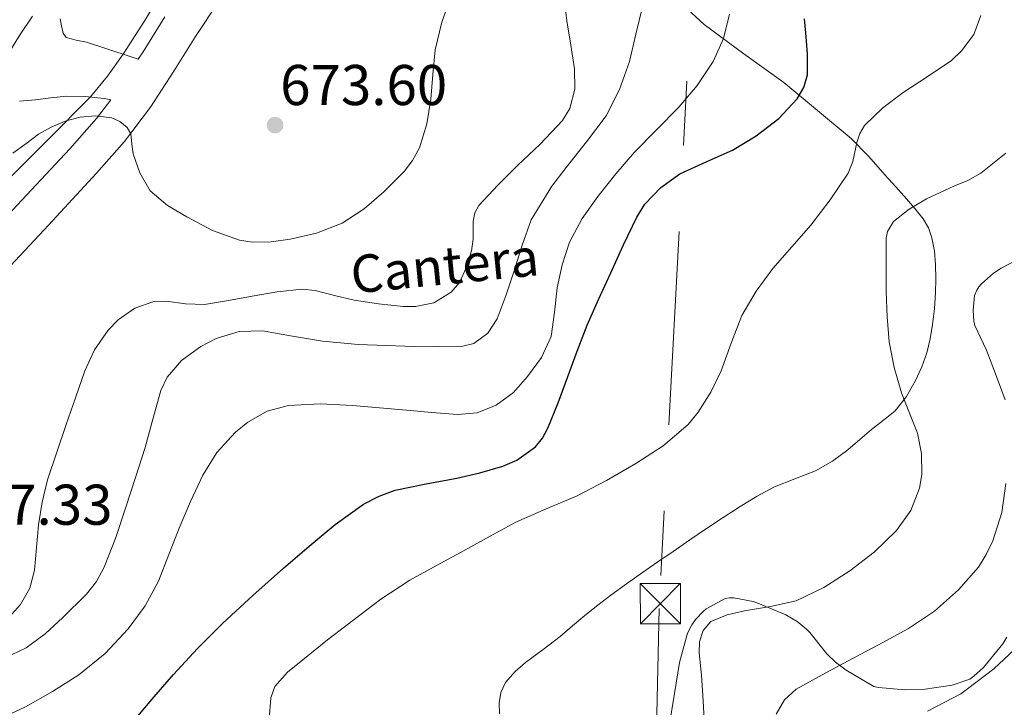
# Model space of a CAD drawing. Extents: x 559618 to 566467, y 747406 to 752095.
# Drawn here: x 562645 to 562829, y 747983 to 748112 of the extents above; entities that cross this region are included whole.
import ezdxf
from ezdxf.enums import TextEntityAlignment as Align

# ---------------------------------------------------------------- set-up
doc = ezdxf.new("R2010")
doc.units = 0
doc.header["$MEASUREMENT"] = 0
doc.linetypes.add('DGN Style 3', pattern=[56.331968, 40.23712, -16.094848])
doc.linetypes.add('DGN Style 7', pattern=[80.47424, 36.213408, -16.094848, 12.071136, -16.094848])
for name, color, linetype in [('Nivel 21', 7, 'Continuous'), ('Nivel 32', 7, 'Continuous'), ('Nivel 35', 7, 'Continuous'), ('Nivel 36', 7, 'Continuous'), ('Nivel 37', 7, 'Continuous'), ('Nivel 4', 7, 'Continuous'), ('Nivel 41', 7, 'Continuous'), ('Nivel 5', 7, 'Continuous'), ('Nivel 57', 7, 'Continuous'), ('Nivel 7', 7, 'Continuous')]:
    doc.layers.add(name, color=color, linetype=linetype)
doc.styles.add('Style-arial', font='arial.shx', dxfattribs={"bigfont": 'arialbig.shx'})

# ---------------------------------------------------------------- blocks, each defined once
blk = doc.blocks.new('5PATER')
at = {"layer": 'Nivel 7', "linetype": 'Continuous', "lineweight": 0}
h = blk.add_hatch(color=53, dxfattribs=at)
edge = h.paths.add_edge_path()
edge.add_ellipse((0, 0), major_axis=(-1.1, -1.11), ratio=0.999422, start_angle=0, end_angle=360)
blk = doc.blocks.new('5TME')
at = {"layer": 'Nivel 32', "color": 7, "linetype": 'Continuous', "lineweight": 0}
for p, q in [((-3.75, 3.75), (3.75, -3.75)), ((3.72, 3.78), (-3.72, -3.78))]:
    blk.add_line(p, q, dxfattribs=at)
at = {"layer": 'Nivel 32', "color": 7, "linetype": 'Continuous', "lineweight": 0, "flags": 128}
blk.add_lwpolyline([(-3.75, -3.75), (3.75, -3.75), (3.75, 3.75), (-3.75, 3.75), (-3.72, -3.78)], dxfattribs=at)

msp = doc.modelspace()

# ---------------------------------------------------------------- linework, layer by layer
at = {"layer": 'Nivel 21', "color": 7, "linetype": 'DGN Style 3', "lineweight": 0}
for points in [[(562682.49, 748115.109, 671.165), (562678.212, 748108.602, 670.818), (562674.145, 748102.119, 670.465), (562669.827, 748095.369, 670.114), (562664.934, 748088.948, 669.902), (562659.718, 748083.035, 669.714), (562650.693, 748073.365, 669.08), (562641.799, 748063.803, 668.098)], [(562652.891, 748111.94, 674.13), (562653.163, 748110.58, 673.89), (562653.435, 748109.22, 673.65), (562654.041, 748108.393, 673.507), (562655.867, 748107.91, 673.405), (562657.819, 748107.572, 673.234), (562665.982, 748104.845, 671.85), (562667.495, 748104.34, 670.388)]]:
    msp.add_polyline3d(points, dxfattribs=at)
at = {"layer": 'Nivel 21', "color": 7, "linetype": 'Continuous', "lineweight": 0}
for points in [[(562643.324, 748105.582, 673.423), (562645.435, 748108.98, 673.874), (562647.749, 748112.432, 673.948)], [(562667.495, 748104.34, 670.388), (562668.402, 748105.757, 670.465), (562672.491, 748112.276, 670.818)], [(562636.779, 748068.388, 667.726), (562645.719, 748078, 668.342), (562654.683, 748087.604, 669.182), (562659.674, 748093.263, 669.988), (562662.359, 748096.785, 671.176), (562661.163, 748097.012, 671.346), (562657.626, 748097.401, 671.415), (562654.059, 748097.46, 671.346), (562651.162, 748097.159, 671.549), (562648.267, 748096.74, 671.826), (562645.269, 748096.501, 672.235)]]:
    msp.add_polyline3d(points, dxfattribs=at)
at = {"layer": 'Nivel 32', "color": 6, "linetype": 'DGN Style 7', "lineweight": 0}
msp.add_polyline3d([(562770.746, 748255.351, 690.025), (562771.74, 748242.231, 686.921), (562772.875, 748152.511, 661.732), (562764.936, 748001.667, 641.287), (562760.973, 747831.035, 629.056), (562740.55, 747621.312, 615.334), (562731.717, 747433.036, 589.404)], dxfattribs=at)
at = {"layer": 'Nivel 35', "color": 92, "linetype": 'DGN Style 3', "lineweight": 0}
for points in [[(562829.61, 748040.663, 636.194), (562828.202, 748044.519, 636.514), (562826.138, 748049.943, 636.914), (562823.994, 748054.599, 637.106), (562823.802, 748055.399, 637.122), (562823.658, 748057.463, 637.122), (562823.93, 748060.183, 637.122), (562824.362, 748061.191, 637.106), (562824.746, 748061.815, 637.106), (562825.21, 748062.375, 637.09), (562827.466, 748064.375, 636.866), (562828.874, 748065.287, 636.706), (562833.578, 748067.719, 636.354)], [(562766.762, 747979.319, 642.578), (562767.786, 747985.799, 642.578), (562768.714, 747991.543, 642.594), (562770.234, 747997.031, 642.658), (562771.066, 747998.615, 642.658), (562771.802, 747999.655, 642.658), (562773.13, 748001.111, 642.658), (562773.722, 748001.591, 642.642), (562777.258, 748003.527, 642.578), (562778.074, 748003.639, 642.53), (562778.922, 748003.639, 642.482), (562782.49, 748002.983, 642.242), (562783.402, 748002.679, 642.194), (562788.602, 748000.471, 641.794), (562790.714, 747999.223, 641.57), (562792.458, 747997.831, 641.266), (562793.082, 747997.175, 641.122), (562796.314, 747993.191, 640.258), (562797.93, 747991.639, 639.922), (562799.898, 747990.167, 639.602), (562805.082, 747987.111, 638.658), (562805.978, 747986.903, 638.45), (562810.874, 747986.471, 637.426), (562814.682, 747986.615, 636.738), (562819.738, 747987.351, 636.002), (562823.018, 747988.455, 635.538), (562823.802, 747988.999, 635.426), (562825.594, 747990.663, 635.25), (562829.226, 747995.063, 634.962), (562829.93, 747996.311, 634.914)]]:
    msp.add_polyline3d(points, dxfattribs=at)
at = {"layer": 'Nivel 36', "color": 7, "linetype": 'DGN Style 3', "lineweight": 0}
for points in [[(562642.746, 748081.415, 669.586), (562650.668, 748089.339, 670.627), (562658.56, 748097.298, 671.397), (562661.758, 748101.163, 671.765), (562664.662, 748105.286, 672.074), (562668.749, 748111.605, 672.285), (562674.52, 748121.322, 672.252)], [(562767.894, 748115.896, 656.229), (562773.354, 748110.871, 654.53), (562780.794, 748105.39, 651.716), (562788.234, 748100.023, 648.946), (562800.858, 748089.543, 645.442), (562804.126, 748086.157, 643.999), (562807.146, 748082.759, 642.322), (562809.164, 748080.494, 640.974), (562811.178, 748078.231, 639.618), (562812.737, 748076.45, 638.806), (562814.298, 748074.519, 638.29), (562815.29, 748072.839, 638.098), (562815.93, 748070.983, 638.018), (562816.41, 748068.495, 637.987), (562816.618, 748065.991, 637.97), (562816.675, 748063.326, 637.971), (562816.618, 748060.663, 637.97), (562816.403, 748057.724, 637.935), (562816.074, 748054.791, 637.89), (562815.625, 748052.11, 637.863), (562814.986, 748049.463, 638.002), (562814.053, 748046.832, 638.397), (562812.858, 748044.311, 638.866), (562811.211, 748041.276, 639.405), (562809.082, 748038.647, 640.034), (562806.873, 748036.87, 640.746), (562804.65, 748035.143, 641.506), (562802.444, 748033.236, 642.298), (562800.218, 748031.335, 642.946), (562797.319, 748029.242, 643.156), (562794.17, 748027.415, 643.09), (562790.317, 748025.916, 643.095), (562786.49, 748024.423, 643.09), (562783.252, 748022.65, 643.06), (562780.09, 748020.743, 643.042), (562776.922, 748018.702, 643.05), (562773.786, 748016.615, 643.058), (562770.682, 748014.479, 643.067), (562767.578, 748012.343, 643.074), (562764.698, 748010.367, 643.075), (562761.818, 748008.391, 643.074), (562758.842, 748006.294, 643.074), (562755.898, 748004.151, 643.074), (562753.444, 748002.29, 643.065), (562751.034, 748000.375, 643.042), (562748.715, 747998.406, 642.925), (562746.41, 747996.423, 642.77), (562743.208, 747993.972, 642.808), (562739.962, 747991.559, 642.738), (562737.972, 747989.883, 642.417), (562736.186, 747987.831, 642.066), (562735.303, 747985.961, 641.851), (562735.018, 747984.023, 641.634), (562735.087, 747981.954, 641.369)]]:
    msp.add_polyline3d(points, dxfattribs=at)
at = {"layer": 'Nivel 4', "color": 30, "linetype": 'Continuous', "lineweight": 30, "elevation": 650, "flags": 128}
for points in [[(562783.066, 748090.034), (562787.29, 748093.271), (562790.75, 748096.976), (562791.972, 748099.093), (562792.666, 748101.415), (562792.66, 748105.349), (562792.378, 748109.287), (562792.13, 748111.907)], [(562666.106, 747980.007), (562670.079, 747984.671), (562674.09, 747989.303), (562678.618, 747994.209), (562683.354, 747998.919), (562688.957, 748004.104), (562694.65, 748009.191), (562699.443, 748013.347), (562704.346, 748017.399), (562709.659, 748021.171), (562712.536, 748022.671), (562715.578, 748023.783), (562721.327, 748025.002), (562727.098, 748026.055), (562731.402, 748027.053), (562735.674, 748028.263), (562738.293, 748029.378), (562741.773, 748031.92), (562743.135, 748033.54), (562744.138, 748035.367), (562746.019, 748040.094), (562747.818, 748044.839), (562749.615, 748049.748), (562751.482, 748054.631), (562753.644, 748059.547), (562755.898, 748064.423), (562758.291, 748069.628), (562760.762, 748074.807), (562762.266, 748077.236), (562765.261, 748080.36), (562768.81, 748082.935), (562773.698, 748085.204), (562778.618, 748087.335), (562783.066, 748090.034)]]:
    msp.add_lwpolyline(points, dxfattribs=at)
at = {"layer": 'Nivel 5', "color": 30, "linetype": 'Continuous', "lineweight": 0, "flags": 128}
for points, elevation in [([(562644.055, 748086.789), (562646.454, 748088.555), (562648.855, 748090.325), (562651.251, 748091.686), (562653.847, 748092.757), (562656.631, 748093.511), (562659.447, 748093.765), (562662.588, 748093.419), (562664.085, 748092.747), (562665.463, 748091.589), (562666.128, 748090.4), (562666.309, 748088.508), (562666.551, 748086.661), (562667.835, 748083.113), (562669.751, 748079.781), (562672.95, 748076.998), (562676.599, 748074.869), (562681.423, 748072.332), (562686.455, 748070.517), (562688.792, 748070.151), (562692.366, 748070.199), (562695.911, 748070.709), (562700.845, 748071.839), (562705.623, 748073.733), (562709.734, 748076.387), (562713.431, 748079.589), (562717.21, 748083.363), (562718.809, 748085.439), (562720.087, 748087.781), (562721.482, 748092.276), (562722.231, 748096.869), (562722.577, 748101.504), (562723.063, 748106.117), (562724.301, 748111.263), (562726.007, 748116.277)], 670), ([(562657.511, 748046.085), (562659.323, 748050.03), (562661.911, 748053.717), (562663.74, 748055.635), (562666.873, 748057.83), (562670.423, 748059.061), (562672.793, 748059.145), (562676.366, 748058.598), (562679.911, 748058.485), (562684.372, 748059.278), (562688.839, 748060.069), (562693.488, 748060.863), (562698.135, 748061.349), (562700.581, 748061.144), (562704.227, 748060.21), (562707.879, 748059.285), (562712.452, 748058.601), (562717.047, 748058.133), (562719.364, 748058.105), (562722.773, 748058.821), (562726.039, 748060.821), (562727.596, 748062.598), (562728.919, 748065.492), (562729.815, 748068.549), (562730.132, 748070.721), (562730.17, 748074.095), (562730.461, 748075.648), (562731.223, 748076.997), (562734.778, 748080.799), (562738.423, 748084.485), (562742.655, 748088.5), (562746.855, 748092.901), (562748.216, 748095.121), (562749.147, 748098.788), (562749.111, 748102.533), (562748.402, 748107.016), (562747.671, 748111.509), (562747.129, 748116.449)], 665), ([(562643.943, 747993.045), (562646.569, 747994.288), (562650.109, 747996.906), (562653.431, 747999.957), (562657.825, 748004.316), (562659.681, 748006.707), (562661.127, 748009.365), (562663.293, 748014.939), (562665.207, 748020.581), (562667.002, 748026.163), (562668.775, 748031.749), (562670.239, 748037.077), (562671.735, 748042.421), (562672.898, 748044.91), (562675.61, 748048.055), (562679.239, 748050.645), (562682.091, 748052.12), (562686.399, 748053.457), (562690.759, 748053.605), (562696.354, 748052.612), (562701.975, 748051.653), (562705.307, 748051.312), (562708.647, 748051.045), (562713.871, 748050.824), (562719.095, 748050.661), (562723.663, 748050.559), (562728.231, 748050.709), (562730.243, 748051.234), (562732.89, 748053.126), (562734.647, 748055.813), (562736.301, 748060.299), (562737.831, 748064.805), (562739.336, 748069.6), (562740.983, 748074.357), (562744.835, 748080.606), (562747.527, 748084.133), (562751.334, 748088.911), (562755.047, 748093.797), (562757.533, 748098.715), (562759.383, 748103.909), (562760.576, 748109.055), (562761.831, 748114.165)], 660), ([(562641.28, 747980.897), (562646.439, 747983.301), (562651.489, 747986.123), (562656.375, 747989.269), (562661.298, 747993.24), (562665.639, 747997.893), (562668.806, 748002.171), (562671.303, 748006.805), (562673.246, 748011.732), (562675.159, 748016.661), (562677.308, 748021.651), (562679.591, 748026.597), (562682.203, 748030.838), (562685.719, 748034.613), (562687.98, 748036.473), (562691.629, 748038.586), (562695.607, 748039.621), (562701.603, 748039.903), (562707.591, 748039.637), (562712.623, 748039.189), (562717.655, 748038.741), (562722.431, 748038.332), (562727.207, 748037.941), (562730.874, 748038.243), (562734.455, 748039.653), (562737.667, 748042.047), (562740.279, 748045.045), (562742.904, 748048.612), (562744.711, 748052.517), (562745.353, 748057.05), (562745.847, 748061.589), (562746.79, 748065.905), (562748.167, 748070.133), (562750.527, 748074.6), (562753.431, 748078.709), (562756.805, 748082.911), (562760.327, 748086.965), (562764.456, 748091.171), (562768.615, 748095.365), (562772.054, 748099.434), (562775.047, 748103.925), (562776.958, 748108.237), (562778.055, 748112.773)], 655), ([(562691.997, 747980.949), (562692.311, 747984.949), (562693.053, 747987.089), (562695.43, 747989.77), (562698.295, 747992.085), (562702.918, 747995.817), (562707.623, 747999.413), (562712.852, 748003.384), (562718.311, 748006.981), (562723.383, 748009.75), (562728.455, 748012.517), (562733.303, 748015.165), (562738.151, 748017.813), (562743.784, 748020.308), (562749.495, 748022.661), (562755.084, 748025.597), (562760.551, 748028.789), (562765.657, 748032.076), (562770.327, 748036.053), (562772.253, 748038.345), (562774.565, 748042.104), (562776.503, 748046.085), (562778.369, 748051.299), (562780.375, 748056.437), (562783.081, 748060.98), (562786.199, 748065.253), (562789.733, 748069.295), (562793.287, 748073.317), (562796.915, 748078.098), (562800.263, 748083.061), (562801.173, 748085.224), (562801.906, 748088.786), (562802.437, 748090.485), (562803.351, 748091.989), (562806.785, 748095.275), (562810.551, 748098.149), (562815.063, 748101.071), (562819.575, 748104.149), (562821.482, 748105.918), (562823.781, 748108.99), (562825.095, 748112.517)], 645), ([(562814.028, 748026.69), (562814.019, 748030.615), (562813.239, 748034.421), (562811.736, 748038.201), (562810.263, 748042.005), (562808.882, 748046.703), (562807.927, 748051.493), (562807.541, 748056.218), (562807.415, 748060.949), (562807.415, 748065.237), (562807.415, 748069.525), (562807.415, 748070.901), (562807.613, 748072.146), (562808.762, 748074.023), (562811.686, 748076.312), (562814.935, 748078.277), (562820.052, 748080.633), (562822.635, 748081.685), (562825.079, 748083.045), (562829.749, 748086.796)], 640), ([(562643.783, 748000.517), (562645.507, 748002.401), (562647.226, 748005.485), (562648.119, 748008.853), (562648.467, 748013.079), (562648.839, 748017.285), (562649.543, 748021.551), (562650.551, 748025.749), (562652.271, 748030.901), (562654.023, 748036.037), (562655.755, 748041.064), (562657.511, 748046.085)], 665), ([(562773.431, 747979.589), (562773.14, 747984.381), (562772.839, 747989.173), (562772.397, 747993.367), (562772.466, 747995.464), (562773.143, 747997.557), (562774.591, 747999.231), (562777.622, 748000.495), (562780.919, 748001.253), (562785.779, 748002.064), (562790.551, 748003.109), (562795.706, 748005.61), (562800.583, 748008.725), (562805.153, 748012.193), (562809.335, 748016.245), (562811.986, 748019.978), (562813.591, 748024.133), (562814.028, 748026.69)], 640), ([(562786.806, 747981.901), (562788.343, 747984.615), (562790.583, 747986.581), (562795.435, 747989.244), (562800.295, 747991.861), (562805.936, 747994.899), (562811.575, 747997.941), (562816.434, 748001.199), (562820.903, 748005.141), (562824.623, 748009.39), (562826.111, 748011.763), (562827.335, 748014.341), (562829.036, 748019.644), (562829.783, 748025.061)], 635), ([(562815.143, 747982.469), (562821.335, 747985.685), (562822.583, 747986.661), (562827.495, 747990.357), (562832.375, 747994.933)], 630)]:
    msp.add_lwpolyline(points, dxfattribs=dict(at, elevation=elevation))
at = {"layer": 'Nivel 57', "color": 6, "linetype": 'Continuous', "lineweight": 0}
for points in [[(562674.52, 748121.322, 672.252), (562668.749, 748111.605, 672.285), (562664.662, 748105.286, 672.074), (562661.758, 748101.163, 671.765), (562658.56, 748097.298, 671.397), (562650.668, 748089.339, 670.627), (562642.746, 748081.415, 669.586)], [(562735.087, 747981.954, 641.369), (562735.018, 747984.023, 641.634), (562735.303, 747985.961, 641.851), (562736.186, 747987.831, 642.066), (562737.972, 747989.883, 642.417), (562739.962, 747991.559, 642.738), (562743.208, 747993.972, 642.808), (562746.41, 747996.423, 642.77), (562748.715, 747998.406, 642.925), (562751.034, 748000.375, 643.042), (562753.444, 748002.29, 643.065), (562755.898, 748004.151, 643.074), (562758.842, 748006.294, 643.074), (562761.818, 748008.391, 643.074), (562764.698, 748010.367, 643.075), (562767.578, 748012.343, 643.074), (562770.682, 748014.479, 643.067), (562773.786, 748016.615, 643.058), (562776.922, 748018.702, 643.05), (562780.09, 748020.743, 643.042), (562783.252, 748022.65, 643.06), (562786.49, 748024.423, 643.09), (562790.317, 748025.916, 643.095), (562794.17, 748027.415, 643.09), (562797.319, 748029.242, 643.156), (562800.218, 748031.335, 642.946), (562802.444, 748033.236, 642.298), (562804.65, 748035.143, 641.506), (562806.873, 748036.87, 640.746), (562809.082, 748038.647, 640.034), (562811.211, 748041.276, 639.405), (562812.858, 748044.311, 638.866), (562814.053, 748046.832, 638.397), (562814.986, 748049.463, 638.002), (562815.625, 748052.11, 637.863), (562816.074, 748054.791, 637.89), (562816.403, 748057.724, 637.935), (562816.618, 748060.663, 637.97), (562816.675, 748063.326, 637.971), (562816.618, 748065.991, 637.97), (562816.41, 748068.495, 637.987), (562815.93, 748070.983, 638.018), (562815.29, 748072.839, 638.098), (562814.298, 748074.519, 638.29), (562812.737, 748076.45, 638.806), (562811.178, 748078.231, 639.618), (562809.164, 748080.494, 640.974), (562807.146, 748082.759, 642.322), (562804.126, 748086.157, 643.999), (562800.858, 748089.543, 645.442), (562788.234, 748100.023, 648.946), (562780.794, 748105.39, 651.716), (562773.354, 748110.871, 654.53), (562767.894, 748115.896, 656.229)]]:
    msp.add_polyline3d(points, dxfattribs=at)
at = {"layer": 'Nivel 57', "color": 92, "linetype": 'DGN Style 3', "lineweight": 0}
for points in [[(562833.578, 748067.719, 636.354), (562828.874, 748065.287, 636.706), (562827.466, 748064.375, 636.866), (562825.21, 748062.375, 637.09), (562824.746, 748061.815, 637.106), (562824.362, 748061.191, 637.106), (562823.93, 748060.183, 637.122), (562823.658, 748057.463, 637.122), (562823.802, 748055.399, 637.122), (562823.994, 748054.599, 637.106), (562826.138, 748049.943, 636.914), (562828.202, 748044.519, 636.514), (562829.61, 748040.663, 636.194)], [(562829.93, 747996.311, 634.914), (562829.226, 747995.063, 634.962), (562825.594, 747990.663, 635.25), (562823.802, 747988.999, 635.426), (562823.018, 747988.455, 635.538), (562819.738, 747987.351, 636.002), (562814.682, 747986.615, 636.738), (562810.874, 747986.471, 637.426), (562805.978, 747986.903, 638.45), (562805.082, 747987.111, 638.658), (562799.898, 747990.167, 639.602), (562797.93, 747991.639, 639.922), (562796.314, 747993.191, 640.258), (562793.082, 747997.175, 641.122), (562792.458, 747997.831, 641.266), (562790.714, 747999.223, 641.57), (562788.602, 748000.471, 641.794), (562783.402, 748002.679, 642.194), (562782.49, 748002.983, 642.242), (562778.922, 748003.639, 642.482), (562778.074, 748003.639, 642.53), (562777.258, 748003.527, 642.578), (562773.722, 748001.591, 642.642), (562773.13, 748001.111, 642.658), (562771.802, 747999.655, 642.658), (562771.066, 747998.615, 642.658), (562770.234, 747997.031, 642.658), (562768.714, 747991.543, 642.594), (562767.786, 747985.799, 642.578), (562766.762, 747979.319, 642.578)]]:
    msp.add_polyline3d(points, dxfattribs=at)

# ---------------------------------------------------------------- block references
at = {"layer": 'Nivel 32', "color": 7, "linetype": 'Continuous', "lineweight": 0}
msp.add_blockref('5TME', (562765.144, 748002.578, 641.31), dxfattribs=at)
at = {"layer": 'Nivel 7', "color": 53, "linetype": 'Continuous', "lineweight": 0}
msp.add_blockref('5PATER', (562693.095, 748092.037, 673.6), dxfattribs=at)

# ---------------------------------------------------------------- texts
at = {"layer": 'Nivel 37', "color": 7, "linetype": 'Continuous', "lineweight": 0, "style": 'Style-arial'}
msp.add_text('Cantera', height=7, rotation=5.65, dxfattribs=at).set_placement((562724.808, 748065.759, 665.743), align=Align.MIDDLE_CENTER)
at = {"layer": 'Nivel 41', "color": 7, "linetype": 'Continuous', "lineweight": 0, "style": 'Style-arial'}
for s, p in [('673.60', (562694.056, 748095.787, 673.6)), ('667.33', (562631.464, 748017.323, 667.328))]:
    msp.add_text(s, height=7.5, dxfattribs=at).set_placement(p)

doc.saveas('drawing.dxf')
